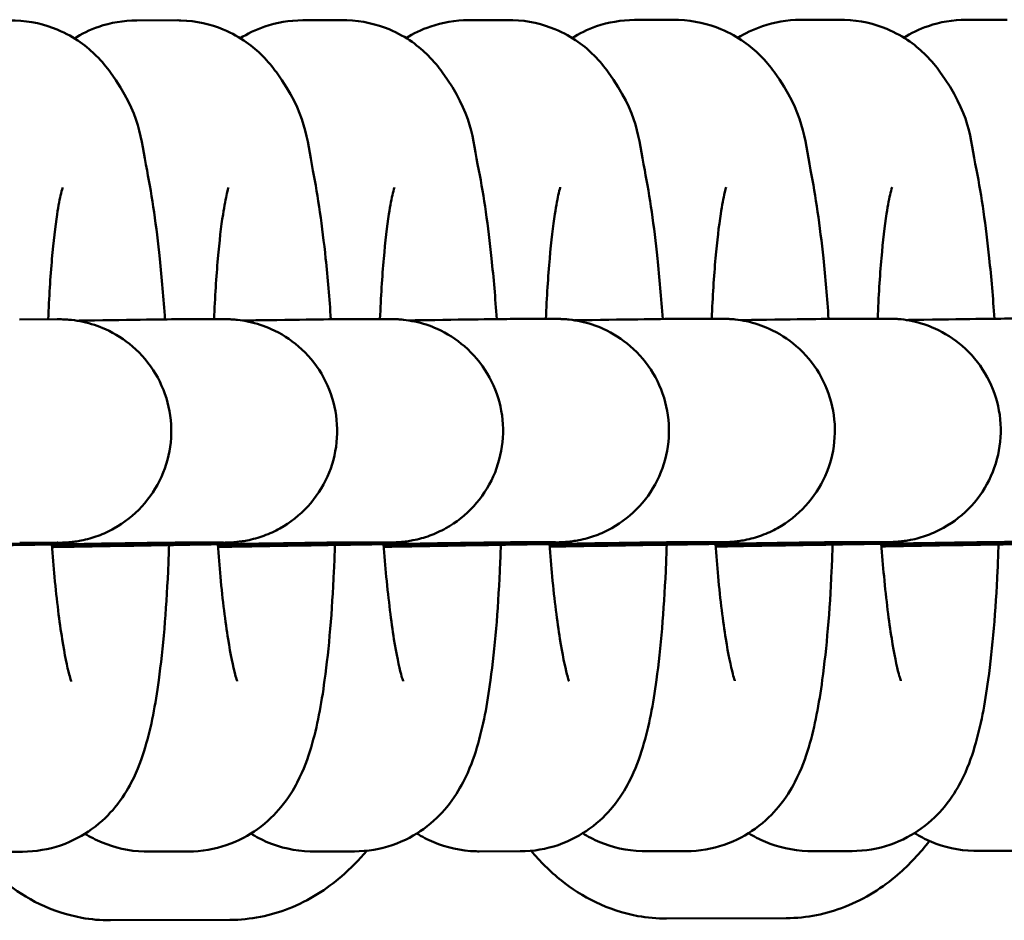
# Model space of a CAD drawing. Units: millimetres. Extents: x 170 to 5770, y -1450 to 5650.
# Drawn here: x 1988 to 2015, y 2088 to 2112 of the extents above; entities that cross this region are included whole.
import ezdxf

# ---------------------------------------------------------------- set-up
doc = ezdxf.new("R2010")
doc.units = ezdxf.units.MM
doc.header["$LTSCALE"] = 10
doc.layers.add('Viditelná (ISO)', color=7, linetype='Continuous', lineweight=50)

# ---------------------------------------------------------------- blocks, each defined once
blk = doc.blocks.new('VVZ-VH101-2')
at = {"layer": 'Viditelná (ISO)'}
for p, q in [((1822.435, -3538.07), (1821.335, -3538.071)), ((1826.891, -3538.067), (1825.791, -3538.068)), ((1831.347, -3538.063), (1830.247, -3538.064)), ((1835.803, -3538.06), (1834.703, -3538.061)), ((1840.259, -3538.056), (1839.159, -3538.057)), ((1844.715, -3538.053), (1843.615, -3538.054)), ((1818.185, -3546.103), (1819.195, -3546.102)), ((1822.641, -3546.099), (1823.652, -3546.099)), ((1827.097, -3546.096), (1828.108, -3546.095)), ((1831.553, -3546.092), (1832.564, -3546.092)), ((1836.009, -3546.089), (1837.02, -3546.088)), ((1840.465, -3546.085), (1841.476, -3546.085)), ((1818.189, -3552.103), (1819.2, -3552.102)), ((1822.645, -3552.099), (1823.656, -3552.099)), ((1827.101, -3552.096), (1828.112, -3552.095)), ((1831.557, -3552.092), (1832.568, -3552.092)), ((1836.013, -3552.089), (1837.024, -3552.088)), ((1840.47, -3552.085), (1841.48, -3552.085)), ((1817.166, -3560.405), (1818.266, -3560.405)), ((1821.622, -3560.402), (1822.722, -3560.401)), ((1826.078, -3560.398), (1827.178, -3560.398)), ((1830.534, -3560.395), (1831.634, -3560.394)), ((1834.99, -3560.391), (1836.09, -3560.391)), ((1839.446, -3560.388), (1840.546, -3560.387)), ((1843.902, -3560.384), (1845.002, -3560.384)), ((1820.627, -3562.247), (1823.837, -3562.237)), ((1835.567, -3562.2), (1838.778, -3562.19))]:
    blk.add_line(p, q, dxfattribs=at)
for points, knots in [([(1822.092, -3546.104), (1822.053, -3545.539), (1822.006, -3544.993), (1821.86, -3543.6), (1821.748, -3542.809), (1821.432, -3541.215), (1821.45, -3540.614), (1820.528, -3539.331), (1820.407, -3539.181), (1820.012, -3538.788), (1819.683, -3538.52), (1818.874, -3538.183), (1818.476, -3538.086), (1818.036, -3538.074), (1818.007, -3538.074), (1817.979, -3538.074)], [1.937477, 1.937477, 1.937477, 1.937477, 2.147268, 2.147268, 2.501252, 2.501252, 2.951782, 2.951782, 3.006039, 3.006039, 3.08488, 3.08488, 3.137955, 3.137955, 3.141593, 3.141593, 3.141593, 3.141593]), ([(1821.335, -3538.071), (1820.979, -3538.071), (1820.625, -3538.136), (1820.066, -3538.327), (1819.845, -3538.437), (1819.657, -3538.554)], [3.14159265, 3.14159265, 3.14159265, 3.14159265, 3.1872207, 3.1872207, 3.22453337, 3.22453337, 3.22453337, 3.22453337]), ([(1826.548, -3546.101), (1826.509, -3545.536), (1826.462, -3544.99), (1826.316, -3543.597), (1826.204, -3542.806), (1825.888, -3541.211), (1825.906, -3540.61), (1824.984, -3539.328), (1824.863, -3539.178), (1824.468, -3538.784), (1824.139, -3538.517), (1823.33, -3538.179), (1822.932, -3538.082), (1822.492, -3538.071), (1822.463, -3538.07), (1822.435, -3538.07)], [1.937477, 1.937477, 1.937477, 1.937477, 2.147268, 2.147268, 2.501252, 2.501252, 2.951782, 2.951782, 3.006039, 3.006039, 3.08488, 3.08488, 3.137955, 3.137955, 3.141593, 3.141593, 3.141593, 3.141593]), ([(1825.791, -3538.068), (1825.435, -3538.068), (1825.081, -3538.132), (1824.522, -3538.323), (1824.301, -3538.434), (1824.113, -3538.551)], [3.14159265, 3.14159265, 3.14159265, 3.14159265, 3.1872207, 3.1872207, 3.22453337, 3.22453337, 3.22453337, 3.22453337]), ([(1831.004, -3546.097), (1830.965, -3545.532), (1830.918, -3544.986), (1830.772, -3543.593), (1830.66, -3542.802), (1830.344, -3541.208), (1830.362, -3540.607), (1829.44, -3539.324), (1829.319, -3539.174), (1828.924, -3538.781), (1828.595, -3538.513), (1827.786, -3538.176), (1827.388, -3538.079), (1826.948, -3538.067), (1826.919, -3538.067), (1826.891, -3538.067)], [1.937477, 1.937477, 1.937477, 1.937477, 2.147268, 2.147268, 2.501252, 2.501252, 2.951782, 2.951782, 3.006039, 3.006039, 3.08488, 3.08488, 3.137955, 3.137955, 3.141593, 3.141593, 3.141593, 3.141593]), ([(1830.247, -3538.064), (1829.891, -3538.064), (1829.537, -3538.129), (1828.978, -3538.32), (1828.757, -3538.43), (1828.569, -3538.547)], [3.14159265, 3.14159265, 3.14159265, 3.14159265, 3.1872207, 3.1872207, 3.22453337, 3.22453337, 3.22453337, 3.22453337]), ([(1835.46, -3546.094), (1835.421, -3545.529), (1835.374, -3544.983), (1835.228, -3543.59), (1835.116, -3542.799), (1834.8, -3541.204), (1834.818, -3540.603), (1833.896, -3539.321), (1833.776, -3539.171), (1833.38, -3538.777), (1833.051, -3538.51), (1832.242, -3538.172), (1831.845, -3538.075), (1831.404, -3538.064), (1831.375, -3538.063), (1831.347, -3538.063)], [1.937477, 1.937477, 1.937477, 1.937477, 2.147268, 2.147268, 2.501252, 2.501252, 2.951782, 2.951782, 3.006039, 3.006039, 3.08488, 3.08488, 3.137955, 3.137955, 3.141593, 3.141593, 3.141593, 3.141593]), ([(1834.703, -3538.061), (1834.347, -3538.061), (1833.993, -3538.125), (1833.434, -3538.316), (1833.213, -3538.427), (1833.025, -3538.544)], [3.14159265, 3.14159265, 3.14159265, 3.14159265, 3.1872207, 3.1872207, 3.22453337, 3.22453337, 3.22453337, 3.22453337]), ([(1839.916, -3546.09), (1839.877, -3545.525), (1839.83, -3544.979), (1839.684, -3543.586), (1839.572, -3542.795), (1839.256, -3541.201), (1839.274, -3540.6), (1838.352, -3539.317), (1838.232, -3539.167), (1837.836, -3538.774), (1837.507, -3538.507), (1836.698, -3538.169), (1836.301, -3538.072), (1835.86, -3538.06), (1835.831, -3538.06), (1835.803, -3538.06)], [1.937477, 1.937477, 1.937477, 1.937477, 2.147268, 2.147268, 2.501252, 2.501252, 2.951782, 2.951782, 3.006039, 3.006039, 3.08488, 3.08488, 3.137955, 3.137955, 3.141593, 3.141593, 3.141593, 3.141593]), ([(1839.159, -3538.057), (1838.803, -3538.057), (1838.449, -3538.122), (1837.89, -3538.313), (1837.669, -3538.424), (1837.482, -3538.54)], [3.14159265, 3.14159265, 3.14159265, 3.14159265, 3.1872207, 3.1872207, 3.22453337, 3.22453337, 3.22453337, 3.22453337]), ([(1844.372, -3546.087), (1844.333, -3545.522), (1844.286, -3544.976), (1844.14, -3543.583), (1844.028, -3542.792), (1843.712, -3541.197), (1843.73, -3540.596), (1842.808, -3539.314), (1842.688, -3539.164), (1842.292, -3538.77), (1841.963, -3538.503), (1841.154, -3538.165), (1840.757, -3538.068), (1840.316, -3538.057), (1840.287, -3538.056), (1840.259, -3538.056)], [1.937477, 1.937477, 1.937477, 1.937477, 2.147268, 2.147268, 2.501252, 2.501252, 2.951782, 2.951782, 3.006039, 3.006039, 3.08488, 3.08488, 3.137955, 3.137955, 3.141593, 3.141593, 3.141593, 3.141593]), ([(1843.615, -3538.054), (1843.259, -3538.054), (1842.905, -3538.118), (1842.346, -3538.309), (1842.125, -3538.42), (1841.938, -3538.537)], [3.14159265, 3.14159265, 3.14159265, 3.14159265, 3.1872207, 3.1872207, 3.22453337, 3.22453337, 3.22453337, 3.22453337]), ([(1819.342, -3542.565), (1819.342, -3542.565), (1819.342, -3542.566), (1819.338, -3542.579), (1819.32, -3542.636), (1819.269, -3542.852), (1819.231, -3543.047), (1819.145, -3543.609), (1819.097, -3544.014), (1819.014, -3544.962), (1818.979, -3545.513), (1818.954, -3546.102)], [3.4957513, 3.4957513, 3.4957513, 3.4957513, 3.5105711, 3.5105711, 3.6320787, 3.6320787, 3.8099362, 3.8099362, 4.0489441, 4.0489441, 4.3013385, 4.3013385, 4.3013385, 4.3013385]), ([(1823.798, -3542.562), (1823.798, -3542.562), (1823.798, -3542.562), (1823.794, -3542.575), (1823.776, -3542.633), (1823.725, -3542.849), (1823.688, -3543.043), (1823.601, -3543.605), (1823.553, -3544.01), (1823.47, -3544.959), (1823.435, -3545.509), (1823.411, -3546.099)], [3.4957513, 3.4957513, 3.4957513, 3.4957513, 3.5105711, 3.5105711, 3.6320787, 3.6320787, 3.8099362, 3.8099362, 4.0489441, 4.0489441, 4.3013385, 4.3013385, 4.3013385, 4.3013385]), ([(1828.254, -3542.558), (1828.254, -3542.558), (1828.254, -3542.559), (1828.25, -3542.572), (1828.232, -3542.629), (1828.182, -3542.845), (1828.144, -3543.04), (1828.057, -3543.602), (1828.009, -3544.007), (1827.926, -3544.955), (1827.891, -3545.506), (1827.867, -3546.095)], [3.4957513, 3.4957513, 3.4957513, 3.4957513, 3.5105711, 3.5105711, 3.6320787, 3.6320787, 3.8099362, 3.8099362, 4.0489441, 4.0489441, 4.3013385, 4.3013385, 4.3013385, 4.3013385]), ([(1832.71, -3542.555), (1832.71, -3542.555), (1832.71, -3542.555), (1832.706, -3542.568), (1832.688, -3542.626), (1832.638, -3542.842), (1832.6, -3543.036), (1832.513, -3543.598), (1832.465, -3544.003), (1832.382, -3544.952), (1832.347, -3545.502), (1832.323, -3546.092)], [3.4957513, 3.4957513, 3.4957513, 3.4957513, 3.5105711, 3.5105711, 3.6320787, 3.6320787, 3.8099362, 3.8099362, 4.0489441, 4.0489441, 4.3013385, 4.3013385, 4.3013385, 4.3013385]), ([(1837.166, -3542.551), (1837.166, -3542.551), (1837.166, -3542.552), (1837.162, -3542.565), (1837.144, -3542.622), (1837.094, -3542.838), (1837.056, -3543.033), (1836.969, -3543.595), (1836.921, -3544), (1836.838, -3544.948), (1836.803, -3545.499), (1836.779, -3546.088)], [3.4957513, 3.4957513, 3.4957513, 3.4957513, 3.5105711, 3.5105711, 3.6320787, 3.6320787, 3.8099362, 3.8099362, 4.0489441, 4.0489441, 4.3013385, 4.3013385, 4.3013385, 4.3013385]), ([(1841.622, -3542.548), (1841.622, -3542.548), (1841.622, -3542.548), (1841.618, -3542.561), (1841.6, -3542.619), (1841.55, -3542.835), (1841.512, -3543.029), (1841.426, -3543.591), (1841.377, -3543.996), (1841.294, -3544.945), (1841.259, -3545.495), (1841.235, -3546.085)], [3.4957513, 3.4957513, 3.4957513, 3.4957513, 3.5105711, 3.5105711, 3.6320787, 3.6320787, 3.8099362, 3.8099362, 4.0489441, 4.0489441, 4.3013385, 4.3013385, 4.3013385, 4.3013385]), ([(1819.195, -3546.102), (1819.218, -3546.102), (1819.239, -3546.102), (1819.286, -3546.102), (1819.307, -3546.103), (1819.361, -3546.104), (1819.375, -3546.105), (1819.405, -3546.106), (1819.423, -3546.107), (1819.483, -3546.111), (1819.532, -3546.115), (1819.682, -3546.131), (1819.788, -3546.148), (1820.096, -3546.214), (1820.3, -3546.281), (1820.755, -3546.486), (1821.004, -3546.644), (1821.463, -3547.042), (1821.673, -3547.292), (1822, -3547.839), (1822.121, -3548.143), (1822.259, -3548.765), (1822.278, -3549.091), (1822.213, -3549.725), (1822.128, -3550.041), (1821.867, -3550.622), (1821.687, -3550.895), (1821.257, -3551.365), (1821, -3551.568), (1820.585, -3551.8), (1820.441, -3551.866), (1820.146, -3551.974), (1819.993, -3552.016), (1819.786, -3552.057), (1819.731, -3552.067), (1819.629, -3552.081), (1819.58, -3552.086), (1819.522, -3552.092), (1819.505, -3552.093), (1819.428, -3552.099), (1819.402, -3552.1), (1819.333, -3552.103), (1819.303, -3552.104), (1819.159, -3552.109), (1819.008, -3552.113), (1818.428, -3552.126), (1817.874, -3552.137), (1816.595, -3552.162), (1815.892, -3552.176), (1814.956, -3552.193), (1814.779, -3552.196), (1814.599, -3552.2)], [0, 0, 0, 0, 0.039337, 0.039337, 0.068948, 0.068948, 0.076841, 0.076841, 0.084758, 0.084758, 0.100846, 0.100846, 0.132709, 0.132709, 0.196079, 0.196079, 0.282696, 0.282696, 0.378323, 0.378323, 0.473906, 0.473906, 0.569501, 0.569501, 0.665096, 0.665096, 0.760691, 0.760691, 0.856282, 0.856282, 0.903554, 0.903554, 0.950706, 0.950706, 0.967761, 0.967761, 0.983739, 0.983739, 0.991659, 0.991659, 1.024165, 1.024165, 1.087146, 1.087146, 1.263406, 1.263406, 1.569696, 1.569696, 1.83183, 1.83183, 1.891194, 1.891194, 1.891194, 1.891194]), ([(1823.652, -3546.099), (1823.674, -3546.098), (1823.695, -3546.099), (1823.742, -3546.099), (1823.764, -3546.099), (1823.817, -3546.101), (1823.831, -3546.101), (1823.861, -3546.103), (1823.879, -3546.104), (1823.939, -3546.107), (1823.988, -3546.111), (1824.138, -3546.127), (1824.244, -3546.144), (1824.552, -3546.211), (1824.756, -3546.277), (1825.211, -3546.482), (1825.46, -3546.641), (1825.919, -3547.038), (1826.13, -3547.288), (1826.456, -3547.836), (1826.577, -3548.139), (1826.715, -3548.762), (1826.734, -3549.088), (1826.669, -3549.722), (1826.584, -3550.037), (1826.323, -3550.619), (1826.143, -3550.892), (1825.713, -3551.362), (1825.456, -3551.564), (1825.041, -3551.796), (1824.897, -3551.862), (1824.602, -3551.97), (1824.449, -3552.013), (1824.242, -3552.054), (1824.187, -3552.063), (1824.085, -3552.077), (1824.036, -3552.083), (1823.978, -3552.088), (1823.961, -3552.09), (1823.884, -3552.096), (1823.858, -3552.097), (1823.789, -3552.1), (1823.759, -3552.101), (1823.615, -3552.105), (1823.464, -3552.109), (1822.884, -3552.122), (1822.33, -3552.134), (1821.051, -3552.159), (1820.348, -3552.172), (1819.412, -3552.189), (1819.235, -3552.193), (1819.055, -3552.196)], [0, 0, 0, 0, 0.039337, 0.039337, 0.068948, 0.068948, 0.076841, 0.076841, 0.084758, 0.084758, 0.100846, 0.100846, 0.132709, 0.132709, 0.196079, 0.196079, 0.282696, 0.282696, 0.378323, 0.378323, 0.473906, 0.473906, 0.569501, 0.569501, 0.665096, 0.665096, 0.760691, 0.760691, 0.856282, 0.856282, 0.903554, 0.903554, 0.950706, 0.950706, 0.967761, 0.967761, 0.983739, 0.983739, 0.991659, 0.991659, 1.024165, 1.024165, 1.087146, 1.087146, 1.263406, 1.263406, 1.569696, 1.569696, 1.83183, 1.83183, 1.891194, 1.891194, 1.891194, 1.891194]), ([(1819.722, -3546.139), (1819.885, -3546.136), (1820.043, -3546.134), (1820.818, -3546.122), (1821.35, -3546.114), (1822.156, -3546.103), (1822.431, -3546.1), (1822.61, -3546.099), (1822.625, -3546.099), (1822.641, -3546.099)], [2.8114817, 2.8114817, 2.8114817, 2.8114817, 2.874869, 2.874869, 3.1358233, 3.1358233, 3.3979236, 3.3979236, 3.4244391, 3.4244391, 3.4244391, 3.4244391]), ([(1828.108, -3546.095), (1828.13, -3546.095), (1828.151, -3546.095), (1828.198, -3546.095), (1828.22, -3546.096), (1828.274, -3546.097), (1828.287, -3546.098), (1828.317, -3546.099), (1828.335, -3546.1), (1828.395, -3546.104), (1828.444, -3546.108), (1828.594, -3546.124), (1828.7, -3546.141), (1829.008, -3546.207), (1829.212, -3546.274), (1829.667, -3546.479), (1829.916, -3546.637), (1830.375, -3547.035), (1830.586, -3547.285), (1830.912, -3547.832), (1831.033, -3548.136), (1831.171, -3548.758), (1831.19, -3549.084), (1831.125, -3549.718), (1831.04, -3550.034), (1830.779, -3550.615), (1830.599, -3550.888), (1830.169, -3551.358), (1829.913, -3551.561), (1829.497, -3551.793), (1829.353, -3551.859), (1829.058, -3551.967), (1828.905, -3552.009), (1828.698, -3552.05), (1828.643, -3552.06), (1828.541, -3552.074), (1828.492, -3552.079), (1828.434, -3552.085), (1828.417, -3552.086), (1828.34, -3552.092), (1828.314, -3552.093), (1828.245, -3552.096), (1828.215, -3552.097), (1828.071, -3552.102), (1827.92, -3552.106), (1827.34, -3552.119), (1826.786, -3552.13), (1825.507, -3552.155), (1824.804, -3552.169), (1823.868, -3552.186), (1823.691, -3552.189), (1823.511, -3552.193)], [0, 0, 0, 0, 0.039337, 0.039337, 0.068948, 0.068948, 0.076841, 0.076841, 0.084758, 0.084758, 0.100846, 0.100846, 0.132709, 0.132709, 0.196079, 0.196079, 0.282696, 0.282696, 0.378323, 0.378323, 0.473906, 0.473906, 0.569501, 0.569501, 0.665096, 0.665096, 0.760691, 0.760691, 0.856282, 0.856282, 0.903554, 0.903554, 0.950706, 0.950706, 0.967761, 0.967761, 0.983739, 0.983739, 0.991659, 0.991659, 1.024165, 1.024165, 1.087146, 1.087146, 1.263406, 1.263406, 1.569696, 1.569696, 1.83183, 1.83183, 1.891194, 1.891194, 1.891194, 1.891194]), ([(1824.178, -3546.135), (1824.341, -3546.133), (1824.499, -3546.13), (1825.274, -3546.118), (1825.806, -3546.111), (1826.612, -3546.1), (1826.887, -3546.097), (1827.066, -3546.096), (1827.082, -3546.096), (1827.097, -3546.096)], [2.8114817, 2.8114817, 2.8114817, 2.8114817, 2.874869, 2.874869, 3.1358233, 3.1358233, 3.3979236, 3.3979236, 3.4244391, 3.4244391, 3.4244391, 3.4244391]), ([(1832.564, -3546.092), (1832.586, -3546.092), (1832.607, -3546.092), (1832.654, -3546.092), (1832.676, -3546.092), (1832.73, -3546.094), (1832.743, -3546.094), (1832.773, -3546.096), (1832.791, -3546.097), (1832.851, -3546.1), (1832.9, -3546.104), (1833.05, -3546.12), (1833.156, -3546.137), (1833.464, -3546.204), (1833.668, -3546.27), (1834.123, -3546.475), (1834.372, -3546.634), (1834.831, -3547.031), (1835.042, -3547.281), (1835.368, -3547.829), (1835.489, -3548.132), (1835.627, -3548.755), (1835.646, -3549.081), (1835.581, -3549.715), (1835.496, -3550.03), (1835.235, -3550.612), (1835.056, -3550.885), (1834.625, -3551.355), (1834.369, -3551.557), (1833.953, -3551.789), (1833.809, -3551.855), (1833.514, -3551.963), (1833.361, -3552.006), (1833.154, -3552.047), (1833.099, -3552.056), (1832.997, -3552.07), (1832.948, -3552.076), (1832.89, -3552.081), (1832.873, -3552.083), (1832.796, -3552.089), (1832.77, -3552.09), (1832.701, -3552.093), (1832.671, -3552.094), (1832.527, -3552.098), (1832.376, -3552.102), (1831.796, -3552.115), (1831.242, -3552.127), (1829.963, -3552.152), (1829.26, -3552.165), (1828.324, -3552.182), (1828.147, -3552.186), (1827.967, -3552.189)], [0, 0, 0, 0, 0.039337, 0.039337, 0.068948, 0.068948, 0.076841, 0.076841, 0.084758, 0.084758, 0.100846, 0.100846, 0.132709, 0.132709, 0.196079, 0.196079, 0.282696, 0.282696, 0.378323, 0.378323, 0.473906, 0.473906, 0.569501, 0.569501, 0.665096, 0.665096, 0.760691, 0.760691, 0.856282, 0.856282, 0.903554, 0.903554, 0.950706, 0.950706, 0.967761, 0.967761, 0.983739, 0.983739, 0.991659, 0.991659, 1.024165, 1.024165, 1.087146, 1.087146, 1.263406, 1.263406, 1.569696, 1.569696, 1.83183, 1.83183, 1.891194, 1.891194, 1.891194, 1.891194]), ([(1828.634, -3546.132), (1828.797, -3546.129), (1828.955, -3546.127), (1829.73, -3546.115), (1830.262, -3546.107), (1831.068, -3546.096), (1831.343, -3546.093), (1831.522, -3546.092), (1831.538, -3546.092), (1831.553, -3546.092)], [2.8114817, 2.8114817, 2.8114817, 2.8114817, 2.874869, 2.874869, 3.1358233, 3.1358233, 3.3979236, 3.3979236, 3.4244391, 3.4244391, 3.4244391, 3.4244391]), ([(1837.02, -3546.088), (1837.042, -3546.088), (1837.063, -3546.088), (1837.11, -3546.088), (1837.132, -3546.089), (1837.186, -3546.09), (1837.199, -3546.091), (1837.229, -3546.092), (1837.247, -3546.093), (1837.307, -3546.097), (1837.356, -3546.101), (1837.506, -3546.117), (1837.612, -3546.134), (1837.921, -3546.2), (1838.124, -3546.267), (1838.579, -3546.472), (1838.828, -3546.63), (1839.288, -3547.028), (1839.498, -3547.278), (1839.824, -3547.825), (1839.945, -3548.129), (1840.083, -3548.751), (1840.102, -3549.077), (1840.037, -3549.711), (1839.952, -3550.027), (1839.691, -3550.608), (1839.512, -3550.881), (1839.081, -3551.351), (1838.825, -3551.554), (1838.409, -3551.786), (1838.265, -3551.852), (1837.97, -3551.96), (1837.817, -3552.003), (1837.61, -3552.043), (1837.555, -3552.053), (1837.453, -3552.067), (1837.404, -3552.072), (1837.346, -3552.078), (1837.329, -3552.079), (1837.253, -3552.085), (1837.226, -3552.086), (1837.157, -3552.089), (1837.127, -3552.09), (1836.983, -3552.095), (1836.832, -3552.099), (1836.253, -3552.112), (1835.698, -3552.123), (1834.419, -3552.148), (1833.716, -3552.162), (1832.78, -3552.179), (1832.603, -3552.182), (1832.423, -3552.186)], [0, 0, 0, 0, 0.039337, 0.039337, 0.068948, 0.068948, 0.076841, 0.076841, 0.084758, 0.084758, 0.100846, 0.100846, 0.132709, 0.132709, 0.196079, 0.196079, 0.282696, 0.282696, 0.378323, 0.378323, 0.473906, 0.473906, 0.569501, 0.569501, 0.665096, 0.665096, 0.760691, 0.760691, 0.856282, 0.856282, 0.903554, 0.903554, 0.950706, 0.950706, 0.967761, 0.967761, 0.983739, 0.983739, 0.991659, 0.991659, 1.024165, 1.024165, 1.087146, 1.087146, 1.263406, 1.263406, 1.569696, 1.569696, 1.83183, 1.83183, 1.891194, 1.891194, 1.891194, 1.891194]), ([(1833.09, -3546.128), (1833.253, -3546.126), (1833.411, -3546.123), (1834.186, -3546.111), (1834.718, -3546.104), (1835.524, -3546.093), (1835.799, -3546.09), (1835.978, -3546.089), (1835.994, -3546.089), (1836.009, -3546.089)], [2.8114817, 2.8114817, 2.8114817, 2.8114817, 2.874869, 2.874869, 3.1358233, 3.1358233, 3.3979236, 3.3979236, 3.4244391, 3.4244391, 3.4244391, 3.4244391]), ([(1841.476, -3546.085), (1841.498, -3546.085), (1841.519, -3546.085), (1841.566, -3546.085), (1841.588, -3546.085), (1841.642, -3546.087), (1841.655, -3546.087), (1841.685, -3546.089), (1841.703, -3546.09), (1841.763, -3546.093), (1841.812, -3546.097), (1841.962, -3546.113), (1842.068, -3546.13), (1842.377, -3546.197), (1842.58, -3546.263), (1843.035, -3546.468), (1843.284, -3546.627), (1843.744, -3547.024), (1843.954, -3547.274), (1844.28, -3547.822), (1844.401, -3548.125), (1844.539, -3548.748), (1844.558, -3549.074), (1844.493, -3549.708), (1844.408, -3550.023), (1844.147, -3550.605), (1843.968, -3550.878), (1843.537, -3551.348), (1843.281, -3551.55), (1842.865, -3551.782), (1842.721, -3551.848), (1842.426, -3551.956), (1842.273, -3551.999), (1842.066, -3552.04), (1842.011, -3552.049), (1841.909, -3552.063), (1841.861, -3552.069), (1841.802, -3552.074), (1841.785, -3552.076), (1841.709, -3552.082), (1841.682, -3552.083), (1841.613, -3552.086), (1841.583, -3552.087), (1841.439, -3552.091), (1841.288, -3552.095), (1840.709, -3552.108), (1840.154, -3552.12), (1838.875, -3552.145), (1838.172, -3552.158), (1837.236, -3552.176), (1837.06, -3552.179), (1836.879, -3552.182)], [0, 0, 0, 0, 0.039337, 0.039337, 0.068948, 0.068948, 0.076841, 0.076841, 0.084758, 0.084758, 0.100846, 0.100846, 0.132709, 0.132709, 0.196079, 0.196079, 0.282696, 0.282696, 0.378323, 0.378323, 0.473906, 0.473906, 0.569501, 0.569501, 0.665096, 0.665096, 0.760691, 0.760691, 0.856282, 0.856282, 0.903554, 0.903554, 0.950706, 0.950706, 0.967761, 0.967761, 0.983739, 0.983739, 0.991659, 0.991659, 1.024165, 1.024165, 1.087146, 1.087146, 1.263406, 1.263406, 1.569696, 1.569696, 1.83183, 1.83183, 1.891194, 1.891194, 1.891194, 1.891194]), ([(1837.546, -3546.125), (1837.709, -3546.122), (1837.867, -3546.12), (1838.642, -3546.108), (1839.174, -3546.1), (1839.98, -3546.089), (1840.255, -3546.086), (1840.434, -3546.085), (1840.45, -3546.085), (1840.465, -3546.085)], [2.8114817, 2.8114817, 2.8114817, 2.8114817, 2.874869, 2.874869, 3.1358233, 3.1358233, 3.3979236, 3.3979236, 3.4244391, 3.4244391, 3.4244391, 3.4244391]), ([(1845.932, -3546.081), (1845.954, -3546.081), (1845.975, -3546.081), (1846.022, -3546.082), (1846.044, -3546.082), (1846.098, -3546.083), (1846.111, -3546.084), (1846.141, -3546.085), (1846.159, -3546.086), (1846.219, -3546.09), (1846.268, -3546.094), (1846.418, -3546.11), (1846.524, -3546.127), (1846.833, -3546.193), (1847.036, -3546.26), (1847.491, -3546.465), (1847.74, -3546.623), (1848.2, -3547.021), (1848.41, -3547.271), (1848.736, -3547.818), (1848.857, -3548.122), (1848.995, -3548.744), (1849.014, -3549.07), (1848.949, -3549.704), (1848.864, -3550.02), (1848.603, -3550.601), (1848.424, -3550.874), (1847.993, -3551.344), (1847.737, -3551.547), (1847.321, -3551.779), (1847.177, -3551.845), (1846.882, -3551.953), (1846.729, -3551.996), (1846.522, -3552.036), (1846.467, -3552.046), (1846.365, -3552.06), (1846.317, -3552.065), (1846.258, -3552.071), (1846.241, -3552.072), (1846.165, -3552.078), (1846.138, -3552.079), (1846.069, -3552.083), (1846.04, -3552.083), (1845.895, -3552.088), (1845.744, -3552.092), (1845.165, -3552.105), (1844.61, -3552.116), (1843.331, -3552.141), (1842.628, -3552.155), (1841.693, -3552.172), (1841.516, -3552.175), (1841.335, -3552.179)], [0, 0, 0, 0, 0.039337, 0.039337, 0.068948, 0.068948, 0.076841, 0.076841, 0.084758, 0.084758, 0.100846, 0.100846, 0.132709, 0.132709, 0.196079, 0.196079, 0.282696, 0.282696, 0.378323, 0.378323, 0.473906, 0.473906, 0.569501, 0.569501, 0.665096, 0.665096, 0.760691, 0.760691, 0.856282, 0.856282, 0.903554, 0.903554, 0.950706, 0.950706, 0.967761, 0.967761, 0.983739, 0.983739, 0.991659, 0.991659, 1.024165, 1.024165, 1.087146, 1.087146, 1.263406, 1.263406, 1.569696, 1.569696, 1.83183, 1.83183, 1.891194, 1.891194, 1.891194, 1.891194]), ([(1842.002, -3546.121), (1842.165, -3546.119), (1842.323, -3546.116), (1843.098, -3546.104), (1843.63, -3546.097), (1844.436, -3546.086), (1844.711, -3546.083), (1844.89, -3546.082), (1844.906, -3546.082), (1844.921, -3546.082)], [2.8114817, 2.8114817, 2.8114817, 2.8114817, 2.874869, 2.874869, 3.1358233, 3.1358233, 3.3979236, 3.3979236, 3.4244391, 3.4244391, 3.4244391, 3.4244391]), ([(1822.645, -3552.099), (1822.609, -3552.099), (1822.505, -3552.1), (1822.157, -3552.104), (1821.856, -3552.108), (1821.026, -3552.119), (1820.451, -3552.128), (1819.132, -3552.149), (1818.37, -3552.161), (1816.761, -3552.187), (1815.894, -3552.202), (1814.887, -3552.219), (1814.744, -3552.222), (1814.601, -3552.224)], [0, 0, 0, 0, 0.146254, 0.146254, 0.358083, 0.358083, 0.613354, 0.613354, 0.872195, 0.872195, 1.131799, 1.131799, 1.174634, 1.174634, 1.174634, 1.174634]), ([(1827.101, -3552.096), (1827.065, -3552.096), (1826.961, -3552.097), (1826.613, -3552.1), (1826.312, -3552.104), (1825.482, -3552.116), (1824.907, -3552.124), (1823.588, -3552.145), (1822.826, -3552.157), (1821.217, -3552.184), (1820.35, -3552.199), (1819.344, -3552.216), (1819.2, -3552.218), (1819.057, -3552.221)], [0, 0, 0, 0, 0.146254, 0.146254, 0.358083, 0.358083, 0.613354, 0.613354, 0.872195, 0.872195, 1.131799, 1.131799, 1.174634, 1.174634, 1.174634, 1.174634]), ([(1831.557, -3552.092), (1831.521, -3552.092), (1831.418, -3552.093), (1831.069, -3552.097), (1830.768, -3552.101), (1829.938, -3552.112), (1829.363, -3552.121), (1828.044, -3552.142), (1827.282, -3552.154), (1825.673, -3552.18), (1824.806, -3552.195), (1823.8, -3552.212), (1823.657, -3552.215), (1823.513, -3552.217)], [0, 0, 0, 0, 0.146254, 0.146254, 0.358083, 0.358083, 0.613354, 0.613354, 0.872195, 0.872195, 1.131799, 1.131799, 1.174634, 1.174634, 1.174634, 1.174634]), ([(1836.013, -3552.089), (1835.977, -3552.089), (1835.874, -3552.09), (1835.525, -3552.093), (1835.225, -3552.097), (1834.394, -3552.109), (1833.819, -3552.117), (1832.5, -3552.138), (1831.738, -3552.15), (1830.129, -3552.177), (1829.262, -3552.192), (1828.256, -3552.209), (1828.113, -3552.211), (1827.969, -3552.214)], [0, 0, 0, 0, 0.146254, 0.146254, 0.358083, 0.358083, 0.613354, 0.613354, 0.872195, 0.872195, 1.131799, 1.131799, 1.174634, 1.174634, 1.174634, 1.174634]), ([(1840.47, -3552.085), (1840.433, -3552.085), (1840.33, -3552.086), (1839.981, -3552.09), (1839.681, -3552.094), (1838.85, -3552.105), (1838.275, -3552.114), (1836.956, -3552.135), (1836.194, -3552.147), (1834.585, -3552.173), (1833.718, -3552.188), (1832.712, -3552.205), (1832.569, -3552.208), (1832.425, -3552.21)], [0, 0, 0, 0, 0.146254, 0.146254, 0.358083, 0.358083, 0.613354, 0.613354, 0.872195, 0.872195, 1.131799, 1.131799, 1.174634, 1.174634, 1.174634, 1.174634]), ([(1844.926, -3552.082), (1844.889, -3552.082), (1844.786, -3552.083), (1844.437, -3552.086), (1844.137, -3552.09), (1843.306, -3552.102), (1842.731, -3552.111), (1841.412, -3552.131), (1840.65, -3552.143), (1839.041, -3552.17), (1838.174, -3552.185), (1837.168, -3552.202), (1837.025, -3552.204), (1836.881, -3552.207)], [0, 0, 0, 0, 0.146254, 0.146254, 0.358083, 0.358083, 0.613354, 0.613354, 0.872195, 0.872195, 1.131799, 1.131799, 1.174634, 1.174634, 1.174634, 1.174634]), ([(1849.382, -3552.078), (1849.345, -3552.078), (1849.242, -3552.079), (1848.893, -3552.083), (1848.593, -3552.087), (1847.762, -3552.098), (1847.187, -3552.107), (1845.868, -3552.128), (1845.106, -3552.14), (1843.497, -3552.166), (1842.63, -3552.181), (1841.624, -3552.198), (1841.481, -3552.201), (1841.337, -3552.203)], [0, 0, 0, 0, 0.146254, 0.146254, 0.358083, 0.358083, 0.613354, 0.613354, 0.872195, 0.872195, 1.131799, 1.131799, 1.174634, 1.174634, 1.174634, 1.174634]), ([(1818.266, -3560.405), (1818.621, -3560.404), (1818.976, -3560.34), (1819.619, -3560.12), (1819.898, -3559.962), (1820.4, -3559.601), (1820.595, -3559.398), (1820.956, -3558.962), (1821.084, -3558.744), (1821.372, -3558.191), (1821.471, -3557.9), (1821.731, -3557.032), (1821.834, -3556.458), (1822.042, -3554.94), (1822.124, -3553.952), (1822.185, -3552.641), (1822.194, -3552.406), (1822.202, -3552.168)], [0, 0, 0, 0, 0.045628, 0.045628, 0.095384, 0.095384, 0.158046, 0.158046, 0.244984, 0.244984, 0.402893, 0.402893, 0.717053, 0.717053, 1.128654, 1.128654, 1.216641, 1.216641, 1.216641, 1.216641]), ([(1819.052, -3552.15), (1819.074, -3552.452), (1819.099, -3552.744), (1819.185, -3553.661), (1819.257, -3554.232), (1819.397, -3555.112), (1819.467, -3555.445), (1819.539, -3555.714), (1819.555, -3555.768), (1819.572, -3555.818), (1819.576, -3555.829), (1819.576, -3555.829)], [5.1055495, 5.1055495, 5.1055495, 5.1055495, 5.2336109, 5.2336109, 5.5253313, 5.5253313, 5.7847397, 5.7847397, 5.8763373, 5.8763373, 5.9335785, 5.9335785, 5.9335785, 5.9335785]), ([(1822.722, -3560.401), (1823.077, -3560.401), (1823.432, -3560.337), (1824.075, -3560.117), (1824.354, -3559.959), (1824.856, -3559.598), (1825.051, -3559.395), (1825.412, -3558.959), (1825.54, -3558.74), (1825.828, -3558.188), (1825.928, -3557.896), (1826.187, -3557.028), (1826.29, -3556.455), (1826.498, -3554.937), (1826.58, -3553.948), (1826.641, -3552.637), (1826.65, -3552.402), (1826.658, -3552.164)], [0, 0, 0, 0, 0.045628, 0.045628, 0.095384, 0.095384, 0.158046, 0.158046, 0.244984, 0.244984, 0.402893, 0.402893, 0.717053, 0.717053, 1.128654, 1.128654, 1.216641, 1.216641, 1.216641, 1.216641]), ([(1823.508, -3552.146), (1823.53, -3552.448), (1823.555, -3552.741), (1823.641, -3553.657), (1823.713, -3554.229), (1823.853, -3555.109), (1823.923, -3555.441), (1823.995, -3555.711), (1824.011, -3555.764), (1824.028, -3555.815), (1824.032, -3555.825), (1824.032, -3555.825)], [5.1055495, 5.1055495, 5.1055495, 5.1055495, 5.2336109, 5.2336109, 5.5253313, 5.5253313, 5.7847397, 5.7847397, 5.8763373, 5.8763373, 5.9335785, 5.9335785, 5.9335785, 5.9335785]), ([(1827.178, -3560.398), (1827.533, -3560.397), (1827.888, -3560.333), (1828.531, -3560.113), (1828.81, -3559.955), (1829.312, -3559.594), (1829.507, -3559.391), (1829.868, -3558.955), (1829.996, -3558.737), (1830.284, -3558.184), (1830.384, -3557.893), (1830.643, -3557.025), (1830.746, -3556.451), (1830.954, -3554.933), (1831.036, -3553.945), (1831.097, -3552.634), (1831.106, -3552.399), (1831.114, -3552.161)], [0, 0, 0, 0, 0.045628, 0.045628, 0.095384, 0.095384, 0.158046, 0.158046, 0.244984, 0.244984, 0.402893, 0.402893, 0.717053, 0.717053, 1.128654, 1.128654, 1.216641, 1.216641, 1.216641, 1.216641]), ([(1827.964, -3552.143), (1827.986, -3552.445), (1828.011, -3552.737), (1828.097, -3553.654), (1828.169, -3554.225), (1828.309, -3555.105), (1828.38, -3555.438), (1828.451, -3555.707), (1828.467, -3555.761), (1828.484, -3555.811), (1828.488, -3555.822), (1828.488, -3555.822)], [5.1055495, 5.1055495, 5.1055495, 5.1055495, 5.2336109, 5.2336109, 5.5253313, 5.5253313, 5.7847397, 5.7847397, 5.8763373, 5.8763373, 5.9335785, 5.9335785, 5.9335785, 5.9335785]), ([(1831.634, -3560.394), (1831.989, -3560.394), (1832.344, -3560.33), (1832.987, -3560.11), (1833.266, -3559.952), (1833.768, -3559.591), (1833.963, -3559.388), (1834.324, -3558.952), (1834.452, -3558.733), (1834.74, -3558.181), (1834.84, -3557.889), (1835.099, -3557.021), (1835.202, -3556.448), (1835.41, -3554.93), (1835.492, -3553.941), (1835.553, -3552.63), (1835.562, -3552.395), (1835.57, -3552.157)], [0, 0, 0, 0, 0.045628, 0.045628, 0.095384, 0.095384, 0.158046, 0.158046, 0.244984, 0.244984, 0.402893, 0.402893, 0.717053, 0.717053, 1.128654, 1.128654, 1.216641, 1.216641, 1.216641, 1.216641]), ([(1832.42, -3552.139), (1832.442, -3552.441), (1832.467, -3552.734), (1832.553, -3553.65), (1832.625, -3554.222), (1832.765, -3555.102), (1832.836, -3555.434), (1832.907, -3555.704), (1832.923, -3555.757), (1832.94, -3555.808), (1832.944, -3555.819), (1832.944, -3555.819)], [5.1055495, 5.1055495, 5.1055495, 5.1055495, 5.2336109, 5.2336109, 5.5253313, 5.5253313, 5.7847397, 5.7847397, 5.8763373, 5.8763373, 5.9335785, 5.9335785, 5.9335785, 5.9335785]), ([(1836.09, -3560.391), (1836.445, -3560.39), (1836.8, -3560.326), (1837.443, -3560.106), (1837.722, -3559.948), (1838.224, -3559.587), (1838.419, -3559.384), (1838.78, -3558.948), (1838.908, -3558.73), (1839.196, -3558.177), (1839.296, -3557.886), (1839.555, -3557.018), (1839.658, -3556.444), (1839.866, -3554.926), (1839.948, -3553.938), (1840.009, -3552.627), (1840.018, -3552.392), (1840.026, -3552.154)], [0, 0, 0, 0, 0.045628, 0.045628, 0.095384, 0.095384, 0.158046, 0.158046, 0.244984, 0.244984, 0.402893, 0.402893, 0.717053, 0.717053, 1.128654, 1.128654, 1.216641, 1.216641, 1.216641, 1.216641]), ([(1836.876, -3552.136), (1836.898, -3552.438), (1836.923, -3552.73), (1837.009, -3553.647), (1837.081, -3554.219), (1837.221, -3555.098), (1837.292, -3555.431), (1837.363, -3555.7), (1837.379, -3555.754), (1837.396, -3555.804), (1837.4, -3555.815), (1837.4, -3555.815)], [5.1055495, 5.1055495, 5.1055495, 5.1055495, 5.2336109, 5.2336109, 5.5253313, 5.5253313, 5.7847397, 5.7847397, 5.8763373, 5.8763373, 5.9335785, 5.9335785, 5.9335785, 5.9335785]), ([(1840.546, -3560.387), (1840.901, -3560.387), (1841.256, -3560.323), (1841.899, -3560.103), (1842.178, -3559.945), (1842.68, -3559.584), (1842.875, -3559.381), (1843.236, -3558.945), (1843.364, -3558.726), (1843.652, -3558.174), (1843.752, -3557.882), (1844.011, -3557.014), (1844.114, -3556.441), (1844.322, -3554.923), (1844.404, -3553.934), (1844.465, -3552.623), (1844.474, -3552.388), (1844.482, -3552.15)], [0, 0, 0, 0, 0.045628, 0.045628, 0.095384, 0.095384, 0.158046, 0.158046, 0.244984, 0.244984, 0.402893, 0.402893, 0.717053, 0.717053, 1.128654, 1.128654, 1.216641, 1.216641, 1.216641, 1.216641]), ([(1841.332, -3552.133), (1841.354, -3552.434), (1841.379, -3552.727), (1841.465, -3553.643), (1841.537, -3554.215), (1841.677, -3555.095), (1841.748, -3555.427), (1841.819, -3555.697), (1841.835, -3555.75), (1841.852, -3555.801), (1841.856, -3555.812), (1841.856, -3555.812)], [5.1055495, 5.1055495, 5.1055495, 5.1055495, 5.2336109, 5.2336109, 5.5253313, 5.5253313, 5.7847397, 5.7847397, 5.8763373, 5.8763373, 5.9335785, 5.9335785, 5.9335785, 5.9335785]), ([(1819.943, -3559.921), (1820.078, -3560.005), (1820.23, -3560.086), (1820.727, -3560.293), (1821.124, -3560.39), (1821.565, -3560.402), (1821.593, -3560.402), (1821.622, -3560.402)], [6.19868105, 6.19868105, 6.19868105, 6.19868105, 6.22647289, 6.22647289, 6.27954718, 6.27954718, 6.28318531, 6.28318531, 6.28318531, 6.28318531]), ([(1824.399, -3559.918), (1824.534, -3560.002), (1824.686, -3560.082), (1825.183, -3560.29), (1825.58, -3560.386), (1826.021, -3560.398), (1826.049, -3560.398), (1826.078, -3560.398)], [6.19868105, 6.19868105, 6.19868105, 6.19868105, 6.22647289, 6.22647289, 6.27954718, 6.27954718, 6.28318531, 6.28318531, 6.28318531, 6.28318531]), ([(1828.855, -3559.914), (1828.99, -3559.998), (1829.142, -3560.079), (1829.639, -3560.286), (1830.036, -3560.383), (1830.477, -3560.395), (1830.505, -3560.395), (1830.534, -3560.395)], [6.19868105, 6.19868105, 6.19868105, 6.19868105, 6.22647289, 6.22647289, 6.27954718, 6.27954718, 6.28318531, 6.28318531, 6.28318531, 6.28318531]), ([(1833.311, -3559.911), (1833.446, -3559.995), (1833.599, -3560.075), (1834.095, -3560.283), (1834.492, -3560.38), (1834.933, -3560.391), (1834.961, -3560.391), (1834.99, -3560.391)], [6.19868105, 6.19868105, 6.19868105, 6.19868105, 6.22647289, 6.22647289, 6.27954718, 6.27954718, 6.28318531, 6.28318531, 6.28318531, 6.28318531]), ([(1837.767, -3559.907), (1837.902, -3559.991), (1838.055, -3560.072), (1838.551, -3560.279), (1838.948, -3560.376), (1839.389, -3560.388), (1839.417, -3560.388), (1839.446, -3560.388)], [6.19868105, 6.19868105, 6.19868105, 6.19868105, 6.22647289, 6.22647289, 6.27954718, 6.27954718, 6.28318531, 6.28318531, 6.28318531, 6.28318531]), ([(1842.223, -3559.904), (1842.358, -3559.988), (1842.511, -3560.069), (1843.007, -3560.276), (1843.404, -3560.373), (1843.845, -3560.384), (1843.874, -3560.384), (1843.902, -3560.384)], [6.19868105, 6.19868105, 6.19868105, 6.19868105, 6.22647289, 6.22647289, 6.27954718, 6.27954718, 6.28318531, 6.28318531, 6.28318531, 6.28318531]), ([(1838.778, -3562.19), (1839.331, -3562.189), (1839.876, -3562.074), (1840.909, -3561.669), (1841.376, -3561.362), (1842.098, -3560.742), (1842.379, -3560.436), (1842.627, -3560.117)], [3.1415927, 3.1415927, 3.1415927, 3.1415927, 3.2946791, 3.2946791, 3.4710029, 3.4710029, 3.6184317, 3.6184317, 3.6184317, 3.6184317]), ([(1816.963, -3560.399), (1817.204, -3560.69), (1817.478, -3560.97), (1818.343, -3561.661), (1819.047, -3562.033), (1820.107, -3562.225), (1820.367, -3562.248), (1820.627, -3562.247)], [2.7053227, 2.7053227, 2.7053227, 2.7053227, 2.8401338, 2.8401338, 3.0697491, 3.0697491, 3.1415927, 3.1415927, 3.1415927, 3.1415927]), ([(1823.837, -3562.237), (1824.391, -3562.235), (1824.936, -3562.121), (1825.969, -3561.715), (1826.436, -3561.408), (1827.083, -3560.853), (1827.308, -3560.621), (1827.511, -3560.38)], [3.1415927, 3.1415927, 3.1415927, 3.1415927, 3.2946791, 3.2946791, 3.4710029, 3.4710029, 3.5847522, 3.5847522, 3.5847522, 3.5847522]), ([(1831.927, -3560.38), (1832.162, -3560.661), (1832.428, -3560.931), (1833.284, -3561.615), (1833.987, -3561.987), (1835.047, -3562.178), (1835.307, -3562.201), (1835.567, -3562.2)], [2.7096441, 2.7096441, 2.7096441, 2.7096441, 2.8401338, 2.8401338, 3.0697491, 3.0697491, 3.1415927, 3.1415927, 3.1415927, 3.1415927])]:
    blk.add_open_spline(points, degree=3, knots=knots, dxfattribs=at)
for points in [[(1819.211, -3552.102), (1819.211, -3552.102), (1819.207, -3552.102), (1819.2, -3552.102)], [(1823.667, -3552.099), (1823.667, -3552.099), (1823.663, -3552.099), (1823.656, -3552.099)], [(1828.123, -3552.095), (1828.123, -3552.095), (1828.119, -3552.095), (1828.112, -3552.095)], [(1832.579, -3552.092), (1832.579, -3552.092), (1832.575, -3552.092), (1832.568, -3552.092)], [(1837.035, -3552.088), (1837.035, -3552.088), (1837.031, -3552.088), (1837.024, -3552.088)], [(1841.491, -3552.085), (1841.491, -3552.085), (1841.487, -3552.085), (1841.48, -3552.085)]]:
    blk.add_open_spline(points, degree=3, dxfattribs=at)

msp = doc.modelspace()

# ---------------------------------------------------------------- block references
msp.add_blockref('VVZ-VH101-2', (170, 5650))

doc.saveas('drawing.dxf')
